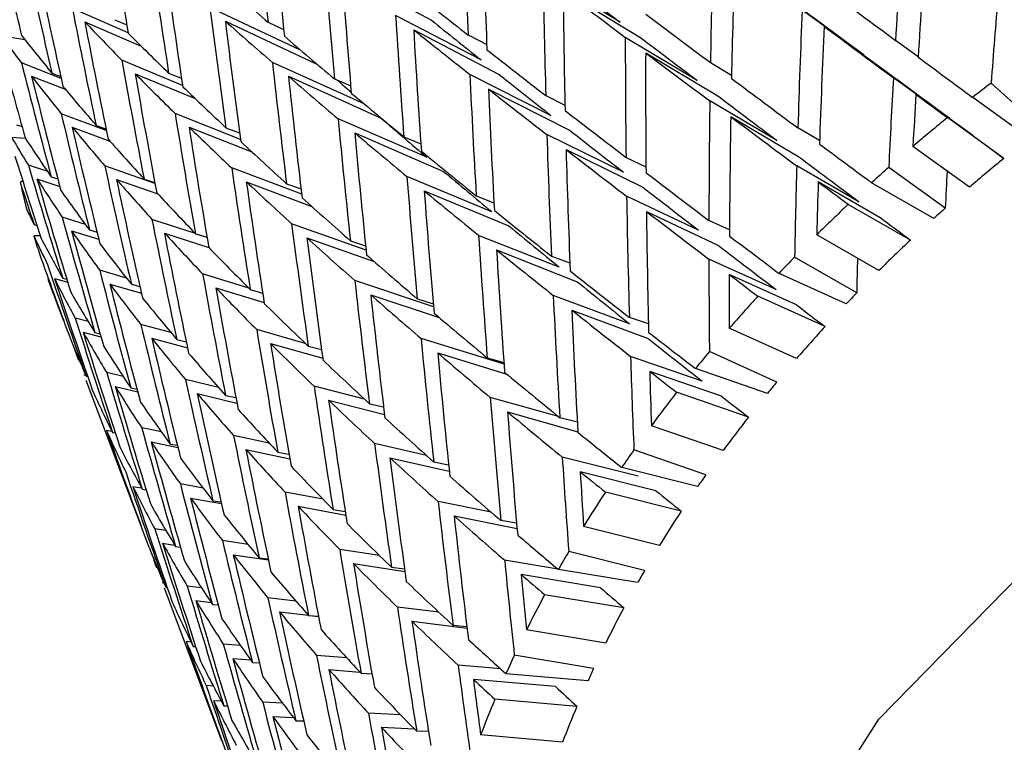
# Model space of a CAD drawing. Units: millimetres. Extents: x 2945 to 11917, y 1393 to 7729.
# Drawn here: x 5663 to 5668, y 3260 to 3264 of the extents above; entities that cross this region are included whole.
import ezdxf

# ---------------------------------------------------------------- set-up
doc = ezdxf.new("R2010")
doc.units = ezdxf.units.MM

# ---------------------------------------------------------------- blocks, each defined once
blk = doc.blocks.new('ART5465')
at = {"color": 0, "lineweight": 25}
for p, q in [((59496.1968, 42992.287), (59496.5992, 42992.0722)), ((59497.4472, 42992.0636), (59497.102, 42992.2737)), ((59497.1913, 42992.2061), (59497.5365, 42991.996)), ((59496.0084, 42991.9395), (59495.6038, 42992.1285)), ((59495.2359, 42992.0158), (59494.9851, 42992.1238)), ((59496.8224, 42991.8931), (59496.4385, 42992.093)), ((59498.5438, 42991.9162), (59498.2661, 42992.1169)), ((59495.0412, 42992.0644), (59495.2949, 42991.9552)), ((59495.1759, 42992.0741), (59495.2299, 42992.0517)), ((59495.673, 42992.0672), (59496.0843, 42991.8751)), ((59495.8651, 42992.0624), (59495.935, 42992.0308)), ((59498.365, 42992.0437), (59498.6427, 42991.843)), ((59494.7718, 42991.9842), (59494.6655, 42992.0018)), ((59496.5196, 42992.0284), (59496.9035, 42991.8285)), ((59496.7643, 42992.0054), (59496.8479, 42991.9631)), ((59497.7947, 42991.8009), (59497.4708, 42991.9948)), ((59498.7875, 42991.908), (59498.6857, 42991.9814)), ((59497.5625, 42991.9257), (59497.8864, 42991.7318)), ((59494.9347, 42991.8105), (59494.756, 42991.88)), ((59495.4807, 42991.7789), (59495.208, 42991.8917)), ((59496.2977, 42991.6957), (59495.8845, 42991.8821)), ((59497.8536, 42991.8813), (59497.9487, 42991.8254)), ((59494.8016, 42991.8206), (59494.9532, 42991.7616)), ((59494.8928, 42991.8342), (59494.9327, 42991.8195)), ((59495.2674, 42991.8314), (59495.537, 42991.72)), ((59495.418, 42991.8345), (59495.4757, 42991.8117)), ((59495.9566, 42991.8198), (59496.3729, 42991.6319)), ((59497.1367, 42991.644), (59496.7721, 42991.8286)), ((59496.1632, 42991.8084), (59496.2364, 42991.7766)), ((59498.9301, 42991.6304), (59498.6761, 42991.8136)), ((59499.3425, 42991.5848), (59499.1156, 42991.7894)), ((59496.8558, 42991.7628), (59497.2204, 42991.5782)), ((59497.1133, 42991.7333), (59497.1998, 42991.6909)), ((59499.0312, 42991.5556), (59498.7772, 42991.7388)), ((59498.1528, 42991.5317), (59497.8509, 42991.7091)), ((59499.2867, 42991.5416), (59499.0326, 42991.725)), ((59495.1376, 42991.5768), (59494.9352, 42991.6517)), ((59495.7409, 42991.5367), (59495.4469, 42991.6529)), ((59494.7345, 42991.6023), (59494.759, 42991.5941)), ((59495.092, 42991.5992), (59495.1362, 42991.5837)), ((59496.5789, 42991.4559), (59496.1797, 42991.6291)), ((59497.9451, 42991.6386), (59498.2469, 42991.4612)), ((59499.1728, 42991.4509), (59498.9188, 42991.6341)), ((59494.9843, 42991.5916), (59495.1537, 42991.5289)), ((59495.5095, 42991.5919), (59495.7926, 42991.48)), ((59495.6756, 42991.5888), (59495.737, 42991.5657)), ((59496.2547, 42991.5657), (59496.6539, 42991.3925)), ((59497.4629, 42991.3888), (59497.1185, 42991.5577)), ((59498.3444, 42991.5318), (59498.2467, 42991.5879)), ((59494.7746, 42991.5402), (59494.712, 42991.5456)), ((59496.4753, 42991.5483), (59496.5517, 42991.5166)), ((59497.2048, 42991.4907), (59497.5493, 42991.3218)), ((59499.018, 42991.3219), (59498.764, 42991.5051)), ((59494.8741, 42991.3916), (59494.7877, 42991.4206)), ((59497.4744, 42991.4553), (59497.5638, 42991.4131)), ((59495.3564, 42991.3384), (59495.131, 42991.4172)), ((59496.016, 42991.2897), (59495.7014, 42991.408)), ((59498.5209, 42991.2566), (59498.2417, 42991.4172)), ((59498.9094, 42991.2272), (59498.6553, 42991.4106)), ((59494.762, 42991.35), (59494.751, 42991.3427)), ((59494.826, 42991.3597), (59494.9283, 42991.3254)), ((59494.8901, 42991.3685), (59494.9194, 42991.3593)), ((59495.1835, 42991.3566), (59495.3691, 42991.2916)), ((59495.3074, 42991.3585), (59495.3556, 42991.3426)), ((59495.7671, 42991.3462), (59496.0611, 42991.2356)), ((59495.9482, 42991.3375), (59496.0131, 42991.3144)), ((59496.8702, 42991.2117), (59496.489, 42991.37)), ((59498.6174, 42991.1848), (59498.3382, 42991.3453)), ((59498.8579, 42991.181), (59498.5785, 42991.3417)), ((59496.5668, 42991.3057), (59496.948, 42991.1474)), ((59496.8008, 42991.2827), (59496.8804, 42991.2513)), ((59497.8006, 42991.128), (59497.4769, 42991.2809)), ((59498.7528, 42991.0842), (59498.4735, 42991.2447)), ((59497.5659, 42991.2127), (59497.8896, 42991.0598)), ((59494.8131, 42991.154), (59494.8261, 42991.1503)), ((59495.0435, 42991.1546), (59494.9396, 42991.1871)), ((59495.5381, 42991.113), (59495.3431, 42991.1771)), ((59496.3055, 42991.0387), (59495.971, 42991.1575)), ((59497.9391, 42991.1303), (59497.8468, 42991.172)), ((59494.9816, 42991.1258), (59495.1039, 42991.0875)), ((59495.0622, 42991.1294), (59495.0961, 42991.1196)), ((59495.3989, 42991.1159), (59495.5989, 42991.0502)), ((59495.5384, 42991.1126), (59495.5906, 42991.0967)), ((59495.5907, 42991.0957), (59495.5497, 42991.1092)), ((59494.8414, 42991.1031), (59494.8123, 42991.1035)), ((59496.0397, 42991.0949), (59496.342, 42990.9875)), ((59496.2352, 42991.0811), (59496.3035, 42991.0583)), ((59497.1741, 42990.9624), (59496.8116, 42991.1054)), ((59498.6106, 42990.947), (59498.3314, 42991.1076)), ((59496.8923, 42991.04), (59497.2547, 42990.8971)), ((59497.1389, 42991.012), (59497.2217, 42990.9813)), ((59498.149, 42990.8621), (59497.8467, 42990.9987)), ((59498.5114, 42990.8468), (59498.232, 42991.0074)), ((59495.2284, 42990.9135), (59495.1081, 42990.9484)), ((59495.7786, 42990.8682), (59495.5709, 42990.9318)), ((59498.4644, 42990.7979), (59498.162, 42990.9346)), ((59494.8777, 42990.9098), (59494.8756, 42990.9081)), ((59494.9046, 42990.9114), (59494.9643, 42990.8944)), ((59494.9417, 42990.9134), (59494.9599, 42990.9087)), ((59496.609, 42990.7841), (59496.2549, 42990.9018)), ((59498.2405, 42990.7928), (59497.9383, 42990.9294)), ((59495.1537, 42990.8868), (59495.2955, 42990.8457)), ((59495.2505, 42990.8857), (59495.2887, 42990.8755)), ((59495.6299, 42990.87), (59495.8473, 42990.8035)), ((59495.7847, 42990.8621), (59495.8406, 42990.8463)), ((59494.8999, 42990.8417), (59494.9417, 42990.7307)), ((59496.3267, 42990.8384), (59496.6346, 42990.736)), ((59496.536, 42990.82), (59496.6077, 42990.7979)), ((59497.49, 42990.7083), (59497.147, 42990.8357)), ((59498.369, 42990.6957), (59498.0667, 42990.8324)), ((59497.2304, 42990.7694), (59497.5734, 42990.642)), ((59494.945, 42990.722), (59494.9463, 42990.7217)), ((59495.0558, 42990.7188), (59494.9982, 42990.7337)), ((59497.575, 42990.7073), (59497.4891, 42990.737)), ((59495.0332, 42990.6708), (59495.1136, 42990.6499)), ((59495.0867, 42990.6686), (59495.1099, 42990.6631)), ((59495.4282, 42990.669), (59495.293, 42990.705)), ((59496.0324, 42990.6202), (59495.814, 42990.6818)), ((59498.2406, 42990.5515), (59497.9383, 42990.6882)), ((59495.342, 42990.6431), (59495.5027, 42990.6003)), ((59495.4546, 42990.6378), (59495.497, 42990.6276)), ((59496.9257, 42990.5267), (59496.5528, 42990.6415)), ((59495.8762, 42990.6195), (59496.1107, 42990.5533)), ((59496.0457, 42990.6075), (59496.1054, 42990.5922)), ((59498.1516, 42990.4465), (59497.8491, 42990.5832)), ((59495.0165, 42990.5436), (59495.0123, 42990.5446)), ((59496.6275, 42990.5774), (59496.9382, 42990.4817)), ((59496.85, 42990.5549), (59496.9252, 42990.5338)), ((59497.8172, 42990.45), (59497.4944, 42990.5616)), ((59497.9034, 42990.3828), (59497.5806, 42990.4943)), ((59498.1095, 42990.3954), (59497.7865, 42990.5071)), ((59495.0366, 42990.4793), (59495.045, 42990.4773)), ((59495.0455, 42990.4555), (59495.2937, 42989.7975)), ((59495.047, 42990.4728), (59495.054, 42990.4714)), ((59495.2131, 42990.4717), (59495.1395, 42990.4889)), ((59495.6424, 42990.4216), (59495.4937, 42990.4574)), ((59495.1782, 42990.4259), (59495.2788, 42990.4024)), ((59495.2478, 42990.4199), (59495.2757, 42990.4142)), ((59496.2989, 42990.3694), (59496.0718, 42990.4277)), ((59495.5461, 42990.3952), (59495.7252, 42990.3521)), ((59495.6741, 42990.3861), (59495.7206, 42990.3762)), ((59496.1372, 42990.3648), (59496.3884, 42990.3004)), ((59497.171, 42990.2909), (59496.8638, 42990.3772)), ((59498.0246, 42990.2887), (59497.7017, 42990.4003)), ((59496.3209, 42990.3491), (59496.3843, 42990.3347)), ((59496.9415, 42990.3123), (59497.2576, 42990.2234)), ((59497.2553, 42990.2665), (59497.1766, 42990.2863)), ((59495.1385, 42990.2302), (59495.1628, 42990.2251)), ((59495.3857, 42990.2221), (59495.2972, 42990.2403)), ((59497.911, 42990.1386), (59497.5881, 42990.2502)), ((59495.1652, 42990.2203), (59495.1775, 42990.2181)), ((59495.8706, 42990.1717), (59495.7099, 42990.206)), ((59495.3393, 42990.1773), (59495.4595, 42990.1525)), ((59495.4248, 42990.168), (59495.4571, 42990.1622)), ((59495.7656, 42990.1435), (59495.9625, 42990.1014)), ((59496.5775, 42990.1165), (59496.344, 42990.1699)), ((59497.8328, 42990.0296), (59497.5097, 42990.1413)), ((59495.9085, 42990.1313), (59495.959, 42990.122)), ((59496.4124, 42990.1065), (59496.6798, 42990.0453)), ((59497.5284, 42990.0237), (59497.1875, 42990.1093)), ((59496.6098, 42990.0877), (59496.6768, 42990.0744)), ((59497.7961, 42989.9767), (59497.455, 42990.0624)), ((59497.6089, 42989.9581), (59497.2681, 42990.0437)), ((59495.2567, 42989.9776), (59495.2962, 42989.9706)), ((59495.2994, 42989.9649), (59495.3166, 42989.9623)), ((59495.5731, 42989.9702), (59495.4707, 42989.9885)), ((59495.5163, 42989.9254), (59495.6555, 42989.9005)), ((59496.1121, 42989.9198), (59495.9411, 42989.9515)), ((59497.7222, 42989.8664), (59497.3813, 42989.9521)), ((59495.6172, 42989.9134), (59495.6539, 42989.9079)), ((59496, 42989.8887), (59496.2144, 42989.849)), ((59496.1574, 42989.8738), (59496.2118, 42989.8654)), ((59496.8676, 42989.8617), (59496.6297, 42989.909)), ((59496.7013, 42989.8451), (59496.9844, 42989.7888)), ((59495.2972, 42989.7882), (59495.2984, 42989.7881)), ((59495.4058, 42989.7794), (59495.3555, 42989.7869)), ((59496.9824, 42989.812), (59496.9117, 42989.8237)), ((59497.6244, 42989.7117), (59497.2835, 42989.7973)), ((59495.3909, 42989.7223), (59495.445, 42989.7142)), ((59495.4493, 42989.7071), (59495.4713, 42989.7045)), ((59495.7748, 42989.7168), (59495.6597, 42989.7339)), ((59496.3664, 42989.6665), (59496.1869, 42989.6943)), ((59495.7087, 42989.6707), (59495.8665, 42989.6472)), ((59495.8247, 42989.6564), (59495.8655, 42989.6516)), ((59497.5576, 42989.5996), (59497.2166, 42989.6853)), ((59495.3672, 42989.6123), (59495.3637, 42989.6128)), ((59496.2489, 42989.6312), (59496.4802, 42989.5953)), ((59496.4203, 42989.6141), (59496.4785, 42989.607)), ((59497.1685, 42989.6057), (59496.9286, 42989.6455)), ((59497.5265, 42989.5452), (59497.1702, 42989.6043)), ((59497.3593, 42989.522), (59497.0032, 42989.5811)), ((59495.3887, 42989.5456), (59495.3959, 42989.5447)), ((59495.3979, 42989.5212), (59495.6561, 42988.8366)), ((59495.4048, 42989.5243), (59495.4113, 42989.5236)), ((59495.5661, 42989.5214), (59495.5019, 42989.529)), ((59495.9903, 42989.4621), (59495.8639, 42989.477)), ((59497.4644, 42989.4322), (59497.1083, 42989.4912)), ((59495.5408, 42989.4645), (59495.6086, 42989.4564)), ((59495.6145, 42989.4476), (59495.6411, 42989.4453)), ((59496.6329, 42989.4121), (59496.4466, 42989.4349)), ((59495.9162, 42989.4138), (59496.0462, 42989.3985)), ((59496.0468, 42989.3978), (59496.0918, 42989.394)), ((59496.065, 42989.3963), (59496.0919, 42989.3931)), ((59496.5118, 42989.3715), (59496.7595, 42989.3412)), ((59496.7587, 42989.3474), (59496.6967, 42989.3528)), ((59497.3831, 42989.274), (59497.0269, 42989.333)), ((59495.4963, 42989.2816), (59495.5176, 42989.2796)), ((59495.5278, 42989.2589), (59495.5393, 42989.2582)), ((59495.741, 42989.2625), (59495.6638, 42989.2692)), ((59496.2192, 42989.2069), (59496.0827, 42989.2185)), ((59497.3284, 42989.1597), (59496.972, 42989.2188)), ((59495.706, 42989.2049), (59495.7868, 42989.1979)), ((59495.7949, 42989.1867), (59495.8258, 42989.185)), ((59496.9111, 42989.1573), (59496.7198, 42989.1738)), ((59496.1383, 42989.1552), (59496.2782, 42989.1433)), ((59496.2831, 42989.138), (59496.3321, 42989.1355)), ((59497.3031, 42989.1044), (59496.9344, 42989.1363)), ((59495.6187, 42989.0806), (59495.5872, 42989.0825)), ((59497.1566, 42989.0783), (59496.7882, 42989.1102)), ((59495.6193, 42989.0162), (59495.6543, 42989.0141)), ((59495.6661, 42988.9925), (59495.6824, 42988.9921)), ((59495.93, 42989.0034), (59495.8407, 42989.0082)), ((59497.2532, 42988.9895), (59496.8847, 42989.0214)), ((59495.8864, 42988.9441), (59495.9791, 42988.9391)), ((59496.4608, 42988.9515), (59496.3158, 42988.9587)), ((59495.9899, 42988.925), (59496.0252, 42988.9244)), ((59496.3746, 42988.8953), (59496.5229, 42988.888)), ((59496.5862, 42988.8768), (59496.5332, 42988.8774)), ((59497.189, 42988.8292), (59496.8205, 42988.8611))]:
    blk.add_line(p, q, dxfattribs=at)
at = {"color": 0, "lineweight": 25, "flags": 128}
blk.add_lwpolyline([(59497.6528, 42984.6758), (59497.4568, 42985.5157), (59497.5099, 42986.6587), (59497.9015, 42987.8183), (59498.6106, 42988.9319), (59499.5988, 42989.9396), (59500.8129, 42990.787), (59502.1874, 42991.4284), (59503.6483, 42991.8293), (59505.1168, 42991.968), (59506.5137, 42991.8371), (59507.7638, 42991.4436), (59508.7996, 42990.8087), (59509.5652, 42989.9668), (59509.9178, 42989.2777)], dxfattribs=at)
at = {"color": 0, "lineweight": 25}
for centre, radius, start, end in [((59504.3247, 42984.9834), 8.5706, 127.42937, 128.13197), ((59504.1859, 42985.1562), 8.3489, 129.11414, 130.49713), ((59504.1322, 42985.3422), 7.8684, 129.07191, 130.53936), ((59504.0316, 42985.3345), 8.1131, 131.5036, 132.23237), ((59498.346, 42992.1376), 3.6819, 192.4685, 194.4296), ((59503.8627, 42985.5163), 7.865, 133.25223, 134.69138), ((59503.9868, 42985.5102), 7.6462, 131.60857, 132.1274), ((59498.3164, 42992.1296), 3.6512, 196.3224, 197.6502), ((59503.8277, 42985.6815), 7.4123, 133.20828, 134.73533), ((59503.6804, 42985.6981), 7.6076, 135.74091, 136.50162), ((59498.3063, 42992.1263), 3.6406, 199.5489, 201.5248), ((59503.6559, 42985.8528), 7.1697, 135.85048, 136.39205), ((59503.4862, 42985.8781), 7.3427, 137.56724, 139.07385), ((59503.4728, 42986.0225), 6.9201, 137.52123, 139.11986), ((59503.2815, 42986.053), 7.0735, 140.1746, 140.97314), ((59503.2799, 42986.1873), 6.6664, 140.28962, 140.85812), ((59503.0684, 42986.2213), 6.8019, 142.09271, 143.67817), ((59503.0791, 42986.346), 6.4104, 142.04429, 143.72658), ((59502.8487, 42986.3804), 6.5307, 144.83829, 145.68049), ((59502.872, 42986.4958), 6.1548, 144.9596, 145.55918), ((59502.6247, 42986.529), 6.2619, 146.86208, 148.53743), ((59502.6609, 42986.6359), 5.9015, 146.81092, 148.58859), ((59502.3986, 42986.665), 5.9979, 149.7647, 150.65605), ((59502.4478, 42986.7641), 5.6527, 149.8931, 150.5277), ((59502.1727, 42986.7878), 5.7408, 151.9072, 153.68244), ((59502.2349, 42986.8799), 5.4104, 151.853, 153.7367), ((59501.9493, 42986.8961), 5.4925, 154.9837, 155.9289), ((59502.0244, 42986.9819), 5.1764, 155.1198, 155.7927), ((59501.7309, 42986.9898), 5.2549, 157.2559, 159.139), ((59501.8186, 42987.0703), 4.9524, 157.1984, 159.1965)]:
    blk.add_arc(centre, radius, start, end, dxfattribs=at)
for centre, major_axis, ratio, start_param, end_param in [((59503.0983, 42988.7984), (-3.6806, 16.3477), 0.394679, 1.248398, 1.281956), ((59503.1898, 42988.5558), (-5.2073, 16.0696), 0.409167, 1.19062, 1.224024), ((59503.1898, 42988.5558), (-3.6806, 16.3477), 0.394679, 1.237076, 1.270761), ((59503.0983, 42988.7984), (-2.1966, 16.3346), 0.366012, 1.290455, 1.324242), ((59503.0983, 42988.7984), (-0.011, 15.688), 0.287111, 1.332326, 1.366281), ((59503.1898, 42988.5558), (-2.1966, 16.3346), 0.366012, 1.279362, 1.313228), ((59503.0983, 42988.7984), (-0.8303, 16.0362), 0.323369, 1.326712, 1.360633), ((59503.1898, 42988.5558), (-0.011, 15.688), 0.287111, 1.321401, 1.355366), ((59503.1898, 42988.5558), (-6.6841, 15.5144), 0.409252, 1.15104, 1.175647), ((59503.0983, 42988.7984), (-6.2034, 15.7284), 0.41083, 1.185444, 1.218454), ((59503.0983, 42988.7984), (-4.6992, 16.1942), 0.40593, 1.232856, 1.26626), ((59503.0983, 42988.7984), (-3.1771, 16.3758), 0.386685, 1.277897, 1.311582), ((59503.1898, 42988.5558), (-4.6992, 16.1942), 0.40593, 1.22138, 1.254937), ((59503.1898, 42988.5558), (-0.8303, 16.0362), 0.323369, 1.315753, 1.349708), ((59503.1898, 42988.5558), (-6.2034, 15.7284), 0.41083, 1.173574, 1.206796), ((59503.1898, 42988.5558), (-3.1771, 16.3758), 0.386685, 1.266702, 1.300489), ((59503.0983, 42988.7984), (-1.7251, 16.2661), 0.353348, 1.318176, 1.352042), ((59503.0983, 42988.7984), (9.6705, -6.3197), 0.144336, 3.93285, 3.966408), ((59503.1898, 42988.5558), (9.5243, -6.7381), 0.047467, 4.066007, 4.0992), ((59503.0983, 42988.7984), (9.9015, -6.7325), 0.093908, 4.049954, 4.083742), ((59503.1898, 42988.5558), (10.1059, -7.1495), 0.047467, 4.110887, 4.144808), ((59503.1898, 42988.5558), (-1.7251, 16.2661), 0.353348, 1.307162, 1.341083), ((59503.0983, 42988.7984), (10.2826, -7.5701), 0.004569, 4.238272, 4.272226), ((59503.0983, 42988.7984), (0.3672, 15.4719), 0.266559, 1.356474, 1.382586), ((59503.0983, 42988.7984), (-4.1891, 16.2871), 0.401098, 1.263181, 1.296739), ((59503.0983, 42988.7984), (-5.7099, 15.9139), 0.410801, 1.216225, 1.249447), ((59503.0983, 42988.7984), (-2.6815, 16.3713), 0.377127, 1.306871, 1.340659), ((59503.0983, 42988.7984), (10.1059, -7.1495), 0.047467, 4.166725, 4.200647), ((59503.0983, 42988.7984), (-0.4105, 15.8764), 0.306036, 1.352313, 1.386267), ((59503.1898, 42988.5558), (9.6908, -7.1344), 0.004569, 4.182466, 4.215754), ((59503.1898, 42988.5558), (9.4139, -5.9115), 0.199287, 3.803772, 3.837176), ((59503.1898, 42988.5558), (-5.7099, 15.9139), 0.410801, 1.204567, 1.237971), ((59503.1898, 42988.5558), (9.6705, -6.3197), 0.144336, 3.921528, 3.955213), ((59503.1898, 42988.5558), (-4.1891, 16.2871), 0.401098, 1.251859, 1.285544), ((59503.1898, 42988.5558), (9.3317, -6.345), 0.093908, 3.993982, 4.027092), ((59503.1898, 42988.5558), (-0.4105, 15.8764), 0.306036, 1.341387, 1.375353), ((59503.1898, 42988.5558), (10.2826, -7.5701), 0.004569, 4.227346, 4.261312), ((59503.1898, 42988.5558), (9.1328, -5.5085), 0.25941, 3.693989, 3.718596), ((59503.0983, 42988.7984), (9.1328, -5.5085), 0.25941, 3.742335, 3.775346), ((59503.0983, 42988.7984), (9.4139, -5.9115), 0.199287, 3.860128, 3.893532), ((59503.0983, 42988.7984), (9.6705, -6.3197), 0.144336, 3.977603, 4.011288), ((59503.1898, 42988.5558), (9.9015, -6.7325), 0.093908, 4.038862, 4.072728), ((59503.1898, 42988.5558), (-2.6815, 16.3713), 0.377127, 1.295779, 1.329645), ((59503.0983, 42988.7984), (-1.269, 16.1663), 0.339136, 1.345219, 1.37914), ((59503.1898, 42988.5558), (9.5243, -6.7381), 0.047467, 4.110887, 4.144139), ((59503.1898, 42988.5558), (-7.1487, 15.2734), 0.406072, 1.165152, 1.189759), ((59503.0983, 42988.7984), (9.9015, -6.7325), 0.093908, 4.094756, 4.128621), ((59503.1898, 42988.5558), (-1.269, 16.1663), 0.339136, 1.33426, 1.368215), ((59503.1898, 42988.5558), (10.1059, -7.1495), 0.047467, 4.155767, 4.189721), ((59503.0983, 42988.7984), (10.2826, -7.5701), 0.004569, 4.283141, 4.309253), ((59503.0983, 42988.7984), (-6.6841, 15.5144), 0.409252, 1.199386, 1.232397), ((59503.0983, 42988.7984), (-5.2073, 16.0696), 0.409167, 1.246976, 1.28038), ((59503.0983, 42988.7984), (-3.6806, 16.3477), 0.394679, 1.293151, 1.326836), ((59503.1898, 42988.5558), (9.1328, -5.5085), 0.25941, 3.730466, 3.763688), ((59503.1898, 42988.5558), (-6.6841, 15.5144), 0.409252, 1.187517, 1.220739), ((59503.1898, 42988.5558), (9.4139, -5.9115), 0.199287, 3.848652, 3.88221), ((59503.1898, 42988.5558), (-5.2073, 16.0696), 0.409167, 1.2355, 1.269057), ((59503.1898, 42988.5558), (9.6705, -6.3197), 0.144336, 3.966408, 4.000195), ((59503.1898, 42988.5558), (-3.6806, 16.3477), 0.394679, 1.281956, 1.315743), ((59503.0983, 42988.7984), (-2.1966, 16.3346), 0.366012, 1.335256, 1.369122), ((59503.1898, 42988.5558), (9.3317, -6.345), 0.093908, 4.038862, 4.072055), ((59503.1898, 42988.5558), (9.6908, -7.1344), 0.004569, 4.227346, 4.260645), ((59503.0983, 42988.7984), (9.1328, -5.5085), 0.25941, 3.787003, 3.820225), ((59503.0983, 42988.7984), (9.4139, -5.9115), 0.199287, 3.904854, 3.938412), ((59503.1898, 42988.5558), (9.1139, -5.9559), 0.144336, 3.933695, 3.944185), ((59503.0983, 42988.7984), (10.1059, -7.1495), 0.047467, 4.211572, 4.245526), ((59503.0983, 42988.7984), (-0.011, 15.688), 0.287111, 1.377195, 1.403307), ((59503.0983, 42988.7984), (9.6705, -6.3197), 0.144336, 4.02238, 4.056168), ((59503.1898, 42988.5558), (9.9015, -6.7325), 0.093908, 4.083742, 4.117663), ((59503.1898, 42988.5558), (-2.1966, 16.3346), 0.366012, 1.324242, 1.358164), ((59503.1898, 42988.5558), (9.5243, -6.7381), 0.047467, 4.155767, 4.189054), ((59503.1898, 42988.5558), (-0.011, 15.688), 0.287111, 1.366281, 1.381471), ((59503.1898, 42988.5558), (10.2826, -7.5701), 0.004569, 4.272226, 4.287417), ((59503.0983, 42988.7984), (-0.8303, 16.0362), 0.323369, 1.371559, 1.405513), ((59503.0983, 42988.7984), (-6.2034, 15.7284), 0.41083, 1.230112, 1.263334), ((59503.0983, 42988.7984), (-4.6992, 16.1942), 0.40593, 1.277582, 1.31114), ((59503.0983, 42988.7984), (9.9015, -6.7325), 0.093908, 4.13958, 4.173501), ((59503.0983, 42988.7984), (-3.1771, 16.3758), 0.386685, 1.322674, 1.356462), ((59503.1898, 42988.5558), (9.1139, -5.9559), 0.144336, 3.966408, 3.999518), ((59503.1898, 42988.5558), (-0.8303, 16.0362), 0.323369, 1.360633, 1.394599), ((59503.1898, 42988.5558), (10.1059, -7.1495), 0.047467, 4.200647, 4.234612), ((59503.1898, 42988.5558), (9.1328, -5.5085), 0.25941, 3.775346, 3.808749), ((59503.1898, 42988.5558), (-6.2034, 15.7284), 0.41083, 1.218454, 1.251858), ((59503.1898, 42988.5558), (9.4139, -5.9115), 0.199287, 3.893532, 3.927217), ((59503.1898, 42988.5558), (-4.6992, 16.1942), 0.40593, 1.26626, 1.299945), ((59503.1898, 42988.5558), (9.6705, -6.3197), 0.144336, 4.011288, 4.045153), ((59503.1898, 42988.5558), (-3.1771, 16.3758), 0.386685, 1.311582, 1.345448), ((59503.0983, 42988.7984), (-1.7251, 16.2661), 0.353348, 1.363, 1.396922), ((59503.1898, 42988.5558), (9.3317, -6.345), 0.093908, 4.083742, 4.116994), ((59503.1898, 42988.5558), (9.6908, -7.1344), 0.004569, 4.272226, 4.288344), ((59503.1898, 42988.5558), (8.8286, -5.1109), 0.325493, 3.665095, 3.689702), ((59503.0983, 42988.7984), (8.8286, -5.1109), 0.325493, 3.713441, 3.746451), ((59503.0983, 42988.7984), (9.1328, -5.5085), 0.25941, 3.831702, 3.865105), ((59503.0983, 42988.7984), (9.4139, -5.9115), 0.199287, 3.949607, 3.983292), ((59503.0983, 42988.7984), (10.1059, -7.1495), 0.047467, 4.256441, 4.282553), ((59503.0983, 42988.7984), (9.6705, -6.3197), 0.144336, 4.067182, 4.101047), ((59503.1898, 42988.5558), (9.9015, -6.7325), 0.093908, 4.128621, 4.162576), ((59503.1898, 42988.5558), (-1.7251, 16.2661), 0.353348, 1.352042, 1.385996), ((59503.1898, 42988.5558), (-7.5938, 15.0072), 0.401297, 1.179541, 1.204148), ((59503.0983, 42988.7984), (-7.1487, 15.2734), 0.406072, 1.213498, 1.246509), ((59503.1898, 42988.5558), (9.5243, -6.7381), 0.047467, 4.200647, 4.233946), ((59503.0983, 42988.7984), (-5.7099, 15.9139), 0.410801, 1.260923, 1.294327), ((59503.0983, 42988.7984), (-4.1891, 16.2871), 0.401098, 1.307934, 1.341619), ((59503.1898, 42988.5558), (9.1139, -5.9559), 0.144336, 4.011288, 4.044481), ((59503.0983, 42988.7984), (9.9015, -6.7325), 0.093908, 4.184427, 4.218381), ((59503.0983, 42988.7984), (-0.4105, 15.8764), 0.306036, 1.397182, 1.423294), ((59503.0983, 42988.7984), (-0.0104, 14.7851), 0.287111, 1.394105, 1.40557), ((59503.0983, 42988.7984), (-7.5938, 15.0072), 0.401297, 1.203538, 1.216018), ((59503.1898, 42988.5558), (8.8286, -5.1109), 0.325493, 3.701572, 3.734794), ((59503.1898, 42988.5558), (-7.1487, 15.2734), 0.406072, 1.201629, 1.234851), ((59503.1898, 42988.5558), (9.1328, -5.5085), 0.25941, 3.820225, 3.853783), ((59503.1898, 42988.5558), (-5.7099, 15.9139), 0.410801, 1.249447, 1.283004), ((59503.1898, 42988.5558), (9.4139, -5.9115), 0.199287, 3.938412, 3.972199), ((59503.1898, 42988.5558), (-4.1891, 16.2871), 0.401098, 1.296739, 1.330526), ((59503.0983, 42988.7984), (-2.6815, 16.3713), 0.377127, 1.351673, 1.385539), ((59503.1898, 42988.5558), (-0.4105, 15.8764), 0.306036, 1.386267, 1.401458), ((59503.1898, 42988.5558), (10.1059, -7.1495), 0.047467, 4.245526, 4.260717), ((59503.0983, 42988.7984), (8.8286, -5.1109), 0.325493, 3.758109, 3.791331), ((59503.0983, 42988.7984), (9.1328, -5.5085), 0.25941, 3.876428, 3.909985), ((59503.1898, 42988.5558), (9.6705, -6.3197), 0.144336, 4.056168, 4.090089), ((59503.1898, 42988.5558), (-2.6815, 16.3713), 0.377127, 1.340659, 1.37458), ((59503.1898, 42988.5558), (9.3317, -6.345), 0.093908, 4.128621, 4.161909), ((59503.0983, 42988.7984), (9.4139, -5.9115), 0.199287, 3.994384, 4.028172), ((59503.0983, 42988.7984), (-1.269, 16.1663), 0.339136, 1.390066, 1.42402), ((59503.0983, 42988.7984), (8.5025, -4.7187), 0.398504, 3.659642, 3.672121), ((59503.0983, 42988.7984), (9.6705, -6.3197), 0.144336, 4.112006, 4.145927), ((59503.1898, 42988.5558), (-1.269, 16.1663), 0.339136, 1.37914, 1.413106), ((59503.1898, 42988.5558), (9.9015, -6.7325), 0.093908, 4.173501, 4.207467), ((59503.0983, 42988.7984), (-6.6841, 15.5144), 0.409252, 1.244055, 1.277277), ((59503.0983, 42988.7984), (-5.2073, 16.0696), 0.409167, 1.291702, 1.32526), ((59503.0983, 42988.7984), (-3.6806, 16.3477), 0.394679, 1.337929, 1.371716), ((59503.1898, 42988.5558), (9.5243, -6.7381), 0.047467, 4.245526, 4.261645), ((59503.1898, 42988.5558), (8.8286, -5.1109), 0.325493, 3.746451, 3.779855), ((59503.1898, 42988.5558), (-6.6841, 15.5144), 0.409252, 1.232397, 1.265801), ((59503.1898, 42988.5558), (9.1328, -5.5085), 0.25941, 3.865105, 3.89879), ((59503.1898, 42988.5558), (-5.2073, 16.0696), 0.409167, 1.28038, 1.314065), ((59503.1898, 42988.5558), (9.1139, -5.9559), 0.144336, 4.056168, 4.08942), ((59503.1898, 42988.5558), (8.5025, -4.7187), 0.398504, 3.635644, 3.660252), ((59503.0983, 42988.7984), (8.5025, -4.7187), 0.398504, 3.683991, 3.717001), ((59503.0983, 42988.7984), (8.8286, -5.1109), 0.325493, 3.802807, 3.836211), ((59503.1898, 42988.5558), (9.4139, -5.9115), 0.199287, 3.983292, 4.017158), ((59503.1898, 42988.5558), (-3.6806, 16.3477), 0.394679, 1.326836, 1.360702), ((59503.0983, 42988.7984), (-2.1966, 16.3346), 0.366012, 1.380081, 1.414002), ((59503.0983, 42988.7984), (9.9015, -6.7325), 0.093908, 4.229296, 4.255408), ((59503.1898, 42988.5558), (-8.0165, 14.7177), 0.394934, 1.194308, 1.218916), ((59503.0983, 42988.7984), (9.1328, -5.5085), 0.25941, 3.92118, 3.954865), ((59503.1898, 42988.5558), (9.6705, -6.3197), 0.144336, 4.101047, 4.135002), ((59503.1898, 42988.5558), (-2.1966, 16.3346), 0.366012, 1.369122, 1.403077), ((59503.1898, 42988.5558), (9.3317, -6.345), 0.093908, 4.173501, 4.2068), ((59503.0983, 42988.7984), (9.4139, -5.9115), 0.199287, 4.039186, 4.073052), ((59503.0983, 42988.7984), (-0.8303, 16.0362), 0.323369, 1.416427, 1.44254), ((59503.0983, 42988.7984), (-0.3869, 14.9626), 0.306036, 1.415061, 1.425556), ((59503.0983, 42988.7984), (-7.5938, 15.0072), 0.401297, 1.227888, 1.260898), ((59503.0983, 42988.7984), (-6.2034, 15.7284), 0.41083, 1.27481, 1.308214), ((59503.0983, 42988.7984), (-4.6992, 16.1942), 0.40593, 1.322335, 1.35602), ((59503.0983, 42988.7984), (9.6705, -6.3197), 0.144336, 4.156853, 4.190807), ((59503.0983, 42988.7984), (-8.0165, 14.7177), 0.394934, 1.218306, 1.230786), ((59503.1898, 42988.5558), (-7.5938, 15.0072), 0.401297, 1.216018, 1.24924), ((59503.1898, 42988.5558), (8.5025, -4.7187), 0.398504, 3.672121, 3.705344), ((59503.0983, 42988.7984), (-3.1771, 16.3758), 0.386685, 1.367476, 1.401342), ((59503.1898, 42988.5558), (9.1139, -5.9559), 0.144336, 4.101047, 4.134335), ((59503.1898, 42988.5558), (-0.8303, 16.0362), 0.323369, 1.405513, 1.420703), ((59503.1898, 42988.5558), (9.9015, -6.7325), 0.093908, 4.218381, 4.233572), ((59503.0983, 42988.7984), (8.5025, -4.7187), 0.398504, 3.728659, 3.761881), ((59503.1898, 42988.5558), (8.8286, -5.1109), 0.325493, 3.791331, 3.824889), ((59503.1898, 42988.5558), (-6.2034, 15.7284), 0.41083, 1.263334, 1.296891), ((59503.1898, 42988.5558), (9.1328, -5.5085), 0.25941, 3.909985, 3.943772), ((59503.1898, 42988.5558), (-4.6992, 16.1942), 0.40593, 1.31114, 1.344927), ((59503.0983, 42988.7984), (8.8286, -5.1109), 0.325493, 3.847534, 3.881091), ((59503.0983, 42988.7984), (9.1328, -5.5085), 0.25941, 3.965958, 3.999745), ((59503.1898, 42988.5558), (9.4139, -5.9115), 0.199287, 4.028172, 4.062093), ((59503.1898, 42988.5558), (-3.1771, 16.3758), 0.386685, 1.356462, 1.390383), ((59503.0983, 42988.7984), (-1.7251, 16.2661), 0.353348, 1.407847, 1.441802), ((59503.0983, 42988.7984), (9.4139, -5.9115), 0.199287, 4.08401, 4.117931), ((59503.1898, 42988.5558), (-1.7251, 16.2661), 0.353348, 1.396922, 1.430887), ((59503.1898, 42988.5558), (9.6705, -6.3197), 0.144336, 4.145927, 4.179893), ((59503.1898, 42988.5558), (9.3317, -6.345), 0.093908, 4.218381, 4.234499), ((59503.0983, 42988.7984), (-7.1487, 15.2734), 0.406072, 1.258166, 1.291388), ((59503.1898, 42988.5558), (8.5025, -4.7187), 0.398504, 3.717001, 3.750405), ((59503.1898, 42988.5558), (-7.1487, 15.2734), 0.406072, 1.246509, 1.279912), ((59503.0983, 42988.7984), (-5.7099, 15.9139), 0.410801, 1.305649, 1.339206), ((59503.0983, 42988.7984), (-4.1891, 16.2871), 0.401098, 1.352711, 1.386498), ((59503.0983, 42988.7984), (9.6705, -6.3197), 0.144336, 4.201722, 4.227834), ((59503.0983, 42988.7984), (8.1565, -4.3312), 0.479641, 3.653787, 3.686797), ((59503.1898, 42988.5558), (8.8286, -5.1109), 0.325493, 3.836211, 3.869896), ((59503.1898, 42988.5558), (-5.7099, 15.9139), 0.410801, 1.294327, 1.328011), ((59503.0983, 42988.7984), (-2.6815, 16.3713), 0.377127, 1.396497, 1.430418), ((59503.1898, 42988.5558), (9.1139, -5.9559), 0.144336, 4.145927, 4.179226), ((59503.1898, 42988.5558), (8.1565, -4.3312), 0.479641, 3.618086, 3.630048), ((59503.0983, 42988.7984), (8.5025, -4.7187), 0.398504, 3.773357, 3.806761), ((59503.1898, 42988.5558), (9.1328, -5.5085), 0.25941, 3.954865, 3.988731), ((59503.1898, 42988.5558), (-4.1891, 16.2871), 0.401098, 1.341619, 1.375484), ((59503.0983, 42988.7984), (8.8286, -5.1109), 0.325493, 3.892286, 3.925971), ((59503.0983, 42988.7984), (9.1328, -5.5085), 0.25941, 4.010759, 4.044625), ((59503.1898, 42988.5558), (9.4139, -5.9115), 0.199287, 4.073052, 4.107006), ((59503.1898, 42988.5558), (-2.6815, 16.3713), 0.377127, 1.385539, 1.419493), ((59503.0983, 42988.7984), (-1.269, 16.1663), 0.339136, 1.434935, 1.461047), ((59503.0983, 42988.7984), (9.4139, -5.9115), 0.199287, 4.128857, 4.162811), ((59503.1898, 42988.5558), (-1.269, 16.1663), 0.339136, 1.42402, 1.439211), ((59503.1898, 42988.5558), (9.6705, -6.3197), 0.144336, 4.190807, 4.205998), ((59503.0983, 42988.7984), (-6.6841, 15.5144), 0.409252, 1.288753, 1.322157), ((59503.0983, 42988.7984), (-5.2073, 16.0696), 0.409167, 1.336455, 1.37014), ((59503.0983, 42988.7984), (8.1565, -4.3312), 0.479641, 3.698455, 3.731677), ((59503.1898, 42988.5558), (8.5025, -4.7187), 0.398504, 3.761881, 3.795439), ((59503.1898, 42988.5558), (-6.6841, 15.5144), 0.409252, 1.277277, 1.310834), ((59503.0983, 42988.7984), (-3.6806, 16.3477), 0.394679, 1.38273, 1.416596), ((59503.0983, 42988.7984), (8.5025, -4.7187), 0.398504, 3.818084, 3.851641), ((59503.1898, 42988.5558), (8.8286, -5.1109), 0.325493, 3.881091, 3.914878), ((59503.1898, 42988.5558), (-5.2073, 16.0696), 0.409167, 1.32526, 1.359047), ((59503.1898, 42988.5558), (9.1328, -5.5085), 0.25941, 3.999745, 4.033666), ((59503.1898, 42988.5558), (-3.6806, 16.3477), 0.394679, 1.371716, 1.405637), ((59503.0983, 42988.7984), (-2.1966, 16.3346), 0.366012, 1.424927, 1.458882), ((59503.1898, 42988.5558), (9.1139, -5.9559), 0.144336, 4.190807, 4.206925), ((59503.0983, 42988.7984), (8.8286, -5.1109), 0.325493, 3.937064, 3.970851), ((59503.1898, 42988.5558), (-2.1966, 16.3346), 0.366012, 1.414002, 1.447968), ((59503.1898, 42988.5558), (9.4139, -5.9115), 0.199287, 4.117931, 4.151897), ((59503.0983, 42988.7984), (9.1328, -5.5085), 0.25941, 4.055583, 4.089505), ((59503.1898, 42988.5558), (-7.5938, 15.0072), 0.401297, 1.260898, 1.294302), ((59503.1898, 42988.5558), (8.1565, -4.3312), 0.479641, 3.686797, 3.720201), ((59503.0983, 42988.7984), (-6.2034, 15.7284), 0.41083, 1.319536, 1.353094), ((59503.0983, 42988.7984), (-4.6992, 16.1942), 0.40593, 1.367112, 1.4009), ((59503.0983, 42988.7984), (9.4139, -5.9115), 0.199287, 4.173726, 4.199838), ((59503.0983, 42988.7984), (8.1565, -4.3312), 0.479641, 3.743153, 3.776557), ((59503.1898, 42988.5558), (8.5025, -4.7187), 0.398504, 3.806761, 3.840446), ((59503.1898, 42988.5558), (-6.2034, 15.7284), 0.41083, 1.308214, 1.341899), ((59503.1898, 42988.5558), (8.8286, -5.1109), 0.325493, 3.925971, 3.959837), ((59503.1898, 42988.5558), (-4.6992, 16.1942), 0.40593, 1.35602, 1.389885), ((59503.0983, 42988.7984), (-3.1771, 16.3758), 0.386685, 1.4123, 1.446221), ((59503.0983, 42988.7984), (8.5025, -4.7187), 0.398504, 3.862836, 3.896521), ((59503.1898, 42988.5558), (9.1328, -5.5085), 0.25941, 4.044625, 4.078579), ((59503.1898, 42988.5558), (-3.1771, 16.3758), 0.386685, 1.401342, 1.435296), ((59503.0983, 42988.7984), (-1.7251, 16.2661), 0.353348, 1.452716, 1.478828), ((59503.0983, 42988.7984), (8.8286, -5.1109), 0.325493, 3.981865, 4.015731), ((59503.0983, 42988.7984), (-7.1487, 15.2734), 0.406072, 1.302865, 1.336268), ((59503.0983, 42988.7984), (9.1328, -5.5085), 0.25941, 4.10043, 4.134385), ((59503.1898, 42988.5558), (-1.7251, 16.2661), 0.353348, 1.441802, 1.456992), ((59503.1898, 42988.5558), (9.4139, -5.9115), 0.199287, 4.162811, 4.178002), ((59503.1898, 42988.5558), (8.1565, -4.3312), 0.479641, 3.731677, 3.765235), ((59503.1898, 42988.5558), (-7.1487, 15.2734), 0.406072, 1.291388, 1.324946), ((59503.0983, 42988.7984), (-5.7099, 15.9139), 0.410801, 1.350402, 1.384086), ((59503.1898, 42988.5558), (8.8721, -5.5713), 0.199287, 4.162811, 4.17893), ((59503.1898, 42988.5558), (8.5025, -4.7187), 0.398504, 3.851641, 3.885428), ((59503.1898, 42988.5558), (-5.7099, 15.9139), 0.410801, 1.339206, 1.372994), ((59503.0983, 42988.7984), (-4.1891, 16.2871), 0.401098, 1.397513, 1.431378), ((59503.0983, 42988.7984), (8.1565, -4.3312), 0.479641, 3.78788, 3.821437), ((59503.1898, 42988.5558), (8.8286, -5.1109), 0.325493, 3.970851, 4.004772), ((59503.1898, 42988.5558), (-4.1891, 16.2871), 0.401098, 1.386498, 1.42042), ((59503.0983, 42988.7984), (-2.6815, 16.3713), 0.377127, 1.441344, 1.475298), ((59503.0983, 42988.7984), (8.5025, -4.7187), 0.398504, 3.907614, 3.941401), ((59503.1898, 42988.5558), (-2.6815, 16.3713), 0.377127, 1.430418, 1.464384), ((59503.1898, 42988.5558), (9.1328, -5.5085), 0.25941, 4.089505, 4.12347), ((59503.0983, 42988.7984), (-6.6841, 15.5144), 0.409252, 1.333479, 1.367036), ((59503.0983, 42988.7984), (8.8286, -5.1109), 0.325493, 4.026689, 4.060611), ((59503.0983, 42988.7984), (9.1328, -5.5085), 0.25941, 4.145299, 4.171411), ((59503.0983, 42988.7984), (7.7929, -3.9459), 0.570402, 3.711735, 3.745139), ((59503.1898, 42988.5558), (8.1565, -4.3312), 0.479641, 3.776557, 3.810242), ((59503.1898, 42988.5558), (-6.6841, 15.5144), 0.409252, 1.322157, 1.355841), ((59503.0983, 42988.7984), (-5.2073, 16.0696), 0.409167, 1.381232, 1.415019), ((59503.0983, 42988.7984), (-3.6806, 16.3477), 0.394679, 1.427554, 1.461476), ((59503.1898, 42988.5558), (7.7929, -3.9459), 0.570402, 3.677745, 3.688783), ((59503.1898, 42988.5558), (8.5025, -4.7187), 0.398504, 3.896521, 3.930387), ((59503.1898, 42988.5558), (-5.2073, 16.0696), 0.409167, 1.37014, 1.404005), ((59503.0983, 42988.7984), (8.1565, -4.3312), 0.479641, 3.832632, 3.866317), ((59503.1898, 42988.5558), (8.8286, -5.1109), 0.325493, 4.015731, 4.049685), ((59503.1898, 42988.5558), (-3.6806, 16.3477), 0.394679, 1.416596, 1.45055), ((59503.0983, 42988.7984), (-2.1966, 16.3346), 0.366012, 1.469796, 1.495909), ((59503.0983, 42988.7984), (8.5025, -4.7187), 0.398504, 3.952415, 3.986281), ((59503.1898, 42988.5558), (-2.1966, 16.3346), 0.366012, 1.458882, 1.474072), ((59503.1898, 42988.5558), (9.1328, -5.5085), 0.25941, 4.134385, 4.149575), ((59503.0983, 42988.7984), (-6.2034, 15.7284), 0.41083, 1.364289, 1.397974), ((59503.0983, 42988.7984), (8.8286, -5.1109), 0.325493, 4.071536, 4.105491), ((59503.1898, 42988.5558), (8.6072, -5.1915), 0.25941, 4.134385, 4.150503), ((59503.0983, 42988.7984), (-4.6992, 16.1942), 0.40593, 1.411914, 1.445779), ((59503.0983, 42988.7984), (7.7929, -3.9459), 0.570402, 3.756462, 3.790019), ((59503.1898, 42988.5558), (8.1565, -4.3312), 0.479641, 3.821437, 3.855224), ((59503.1898, 42988.5558), (-6.2034, 15.7284), 0.41083, 1.353094, 1.386881), ((59503.0983, 42988.7984), (-3.1771, 16.3758), 0.386685, 1.457147, 1.491101), ((59503.0983, 42988.7984), (8.1565, -4.3312), 0.479641, 3.87741, 3.911197), ((59503.1898, 42988.5558), (8.5025, -4.7187), 0.398504, 3.941401, 3.975322), ((59503.1898, 42988.5558), (-4.6992, 16.1942), 0.40593, 1.4009, 1.434821), ((59503.1898, 42988.5558), (-3.1771, 16.3758), 0.386685, 1.446221, 1.480187), ((59503.1898, 42988.5558), (8.8286, -5.1109), 0.325493, 4.060611, 4.094576), ((59503.0983, 42988.7984), (8.5025, -4.7187), 0.398504, 3.997239, 4.031161), ((59503.1898, 42988.5558), (7.7929, -3.9459), 0.570402, 3.745139, 3.778824), ((59503.1898, 42988.5558), (-7.1487, 15.2734), 0.406072, 1.336268, 1.369953), ((59503.0983, 42988.7984), (-5.7099, 15.9139), 0.410801, 1.395179, 1.428966), ((59503.0983, 42988.7984), (8.8286, -5.1109), 0.325493, 4.116405, 4.142517), ((59503.0983, 42988.7984), (-4.1891, 16.2871), 0.401098, 1.442337, 1.476258), ((59503.0983, 42988.7984), (7.7929, -3.9459), 0.570402, 3.801214, 3.834899), ((59503.1898, 42988.5558), (8.1565, -4.3312), 0.479641, 3.866317, 3.900183), ((59503.1898, 42988.5558), (-5.7099, 15.9139), 0.410801, 1.384086, 1.417952), ((59503.0983, 42988.7984), (-2.6815, 16.3713), 0.377127, 1.486213, 1.512325), ((59503.0983, 42988.7984), (8.1565, -4.3312), 0.479641, 3.922211, 3.956077), ((59503.1898, 42988.5558), (8.5025, -4.7187), 0.398504, 3.986281, 4.020235), ((59503.1898, 42988.5558), (-4.1891, 16.2871), 0.401098, 1.431378, 1.465333), ((59503.0983, 42988.7984), (-6.6841, 15.5144), 0.409252, 1.378232, 1.411916), ((59503.0983, 42988.7984), (8.5025, -4.7187), 0.398504, 4.042086, 4.07604), ((59503.1898, 42988.5558), (-2.6815, 16.3713), 0.377127, 1.475298, 1.490489), ((59503.1898, 42988.5558), (8.8286, -5.1109), 0.325493, 4.105491, 4.120681), ((59503.1898, 42988.5558), (8.3204, -4.8168), 0.325493, 4.105491, 4.121609), ((59503.1898, 42988.5558), (7.7929, -3.9459), 0.570402, 3.790019, 3.823806), ((59503.1898, 42988.5558), (-6.6841, 15.5144), 0.409252, 1.367036, 1.400824), ((59503.0983, 42988.7984), (-5.2073, 16.0696), 0.409167, 1.426033, 1.459899), ((59503.1898, 42988.5558), (8.1565, -4.3312), 0.479641, 3.911197, 3.945118), ((59503.1898, 42988.5558), (-5.2073, 16.0696), 0.409167, 1.415019, 1.448941), ((59503.0983, 42988.7984), (-3.6806, 16.3477), 0.394679, 1.472401, 1.506355), ((59503.0983, 42988.7984), (7.7929, -3.9459), 0.570402, 3.845992, 3.879779), ((59503.0983, 42988.7984), (8.1565, -4.3312), 0.479641, 3.967035, 4.000957), ((59503.1898, 42988.5558), (-3.6806, 16.3477), 0.394679, 1.461476, 1.495441), ((59503.1898, 42988.5558), (8.5025, -4.7187), 0.398504, 4.031161, 4.065126)]:
    blk.add_ellipse(centre, major_axis=major_axis, ratio=ratio, start_param=start_param, end_param=end_param, dxfattribs=at)

msp = doc.modelspace()

# ---------------------------------------------------------------- block references
msp.add_blockref('ART5465', (-53831.5274, -39728.5259))

doc.saveas('drawing.dxf')
